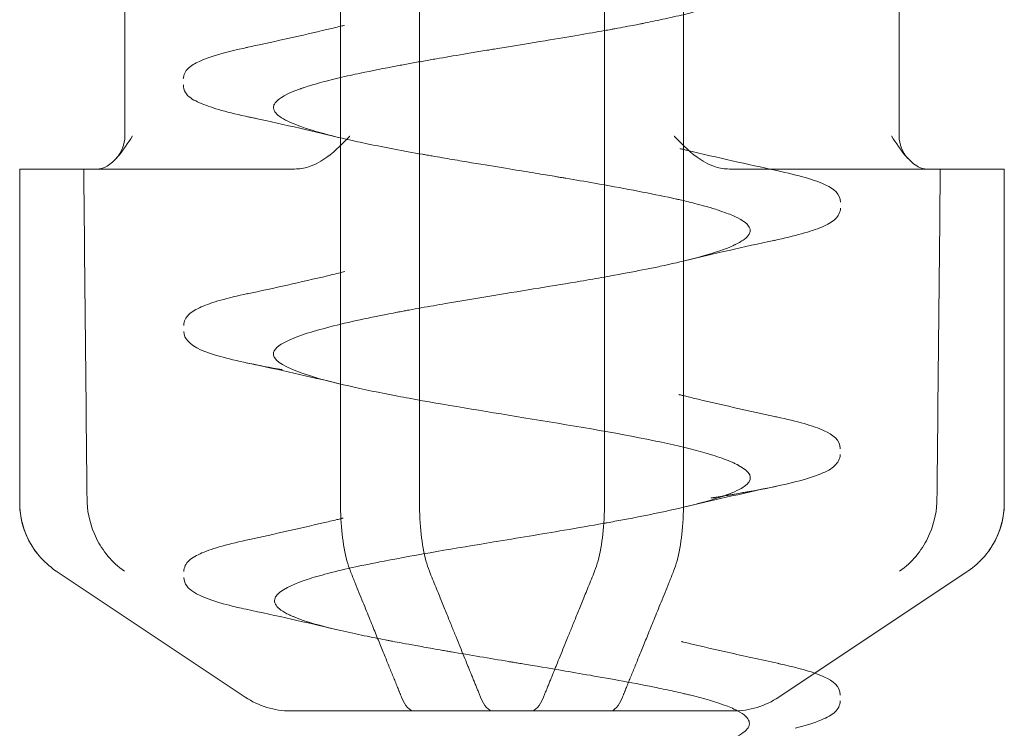
# Model space of a CAD drawing. Units: millimetres. Extents: x -1040 to 0, y -41 to 790.
# Drawn here: x -917 to -911, y -36 to -31 of the extents above; entities that cross this region are included whole.
import ezdxf

# ---------------------------------------------------------------- set-up
doc = ezdxf.new("R2010")
doc.units = ezdxf.units.MM
doc.header["$MEASUREMENT"] = 0

msp = doc.modelspace()

# ---------------------------------------------------------------- linework, layer by layer
at = {"color": 0, "linetype": 'Continuous', "lineweight": 0, "extrusion": (1.22465e-16, 1, -2.22045e-16)}
for p, q in [((-915.1831, -15.5233), (-915.1831, -34.2557)), ((-914.7016, -34.2557), (-914.7016, -15.5233)), ((-913.5742, -34.2557), (-913.5742, -15.5233)), ((-913.0926, -15.5233), (-913.0926, -34.2557)), ((-916.4972, -32.0233), (-916.4972, -30.763)), ((-911.7786, -32.0233), (-911.7786, -30.763)), ((-917.1379, -32.2233), (-917.1366, -32.2233)), ((-917.1379, -32.2233), (-917.1379, -34.2557)), ((-917.1366, -32.2233), (-916.748, -32.2233)), ((-916.748, -32.2233), (-915.4624, -32.2233)), ((-911.6099, -32.2233), (-912.8134, -32.2233)), ((-911.6099, -32.2233), (-911.1379, -32.2233)), ((-911.1379, -32.2233), (-911.1379, -34.2557)), ((-915.7638, -35.4394), (-916.9089, -34.676)), ((-912.3691, -35.3442), (-911.3669, -34.676)), ((-912.5119, -35.4394), (-912.3691, -35.3442)), ((-913.5405, -35.5233), (-914.0221, -35.5233))]:
    msp.add_line(p, q, dxfattribs=at)
at = {"color": 0, "linetype": 'Continuous', "lineweight": 0, "extrusion": (-2.71926e-32, -2.22045e-16, -1)}
for centre, radius, start, end in [((916.6972, -32.0233), 0.2, 180, 222.98816), ((911.5786, -32.0233), 0.2, 317.01184, 360), ((916.6379, -34.2557), 0.5, 321.29176, 0), ((911.6379, -34.2557), 0.5, 180, 218.70824), ((915.4865, -35.0233), 0.5, 270.00323, 303.69007), ((912.7893, -35.0233), 0.5, 236.30993, 269.99677)]:
    msp.add_arc(centre, radius, start, end, dxfattribs=at)
at = {"color": 0, "linetype": 'Continuous', "lineweight": 0, "extrusion": (-2.73482e-32, -2.22045e-16, -1)}
msp.add_ellipse((-425.2759, -68.9119), major_axis=(-9.4562, 1827.5612), ratio=0.269086, start_param=-1.550434, end_param=-1.549328, dxfattribs=at)
at = {"color": 0, "linetype": 'Continuous', "lineweight": 0, "extrusion": (-2.71556e-32, -2.22045e-16, -1)}
for centre, major_axis, ratio, start_param, end_param in [((-1408.2564, -68.9119), (9.4562, -1827.5612), 0.269086, -1.589481, -1.588374), ((-914.2519, -35.0131), (-0.002, -0.5102), 0.271095, -0.001064, 0.580847), ((-913.5422, -35.0131), (0.0019, -0.5102), 0.271032, -0.580901, 0.001004)]:
    msp.add_ellipse(centre, major_axis=major_axis, ratio=ratio, start_param=start_param, end_param=end_param, dxfattribs=at)
at = {"color": 0, "linetype": 'Continuous', "lineweight": 0}
for centre, major_axis, ratio, start_param, end_param in [((-420.0193, -68.9119), (-9.4562, -1827.5612), 0.269086, -1.589481, -1.588374), ((-1402.9998, -68.9119), (9.4562, 1827.5612), 0.269086, -1.550434, -1.549328), ((-911.8112, -33.0131), (0.3131, -1.7161), 0.438155, 0.18227, 0.18662), ((-914.7335, -35.0131), (-0.0019, -0.5102), 0.271032, -0.580901, 0.001004), ((-914.0239, -35.0131), (0.002, -0.5102), 0.271095, -0.001064, 0.580847)]:
    msp.add_ellipse(centre, major_axis=major_axis, ratio=ratio, start_param=start_param, end_param=end_param, dxfattribs=at)
at = {"color": 0, "linetype": 'Continuous', "lineweight": 0, "extrusion": (-1.84889e-32, -2.22045e-16, -1)}
msp.add_ellipse((-916.4643, -33.0109), major_axis=(-0.3133, -1.7183), ratio=0.437879, start_param=0.182216, end_param=0.186563, dxfattribs=at)
at = {"color": 0, "linetype": 'Continuous', "lineweight": 0}
for points, knots in [([(-913.5742, -29.8802), (-913.7259, -29.9072), (-913.8852, -29.9336), (-914.0424, -29.9594), (-914.2176, -29.9882), (-914.3902, -30.0163), (-914.5505, -30.0438), (-914.5576, -30.045), (-914.5647, -30.0463), (-914.5718, -30.0475), (-914.7238, -30.0737), (-914.8638, -30.0993), (-914.9869, -30.1241), (-915.1157, -30.1501), (-915.226, -30.1754), (-915.3145, -30.2001), (-915.3458, -30.2088), (-915.3743, -30.2175), (-915.4001, -30.226), (-915.4473, -30.2417), (-915.4852, -30.2571), (-915.5144, -30.2722), (-915.6046, -30.3188), (-915.6116, -30.3624), (-915.5559, -30.4036), (-915.5001, -30.4448), (-915.3844, -30.483), (-915.2447, -30.5185), (-915.1555, -30.5411), (-915.0559, -30.5627), (-914.9528, -30.5832), (-914.8944, -30.5948), (-914.8348, -30.606), (-914.7752, -30.6169), (-914.6105, -30.6469), (-914.4471, -30.674), (-914.2992, -30.6984), (-914.1558, -30.7221), (-914.0265, -30.7432), (-913.9153, -30.7617), (-913.9117, -30.7623), (-913.9081, -30.7629), (-913.9045, -30.7635), (-913.7908, -30.7825), (-913.6964, -30.7987), (-913.6203, -30.8121), (-913.5443, -30.8255), (-913.4863, -30.8361), (-913.4443, -30.844), (-913.4232, -30.8479), (-913.4061, -30.8511), (-913.3928, -30.8537), (-913.3861, -30.855), (-913.3804, -30.8561), (-913.3739, -30.8573), (-913.3723, -30.8576), (-913.3689, -30.8583), (-913.3614, -30.8597), (-913.3538, -30.8612), (-913.342, -30.8635), (-913.3303, -30.8658), (-913.3068, -30.8704), (-913.2837, -30.8751), (-913.261, -30.8797), (-913.165, -30.8995), (-913.0756, -30.9197), (-912.9979, -30.9403), (-912.9284, -30.9587), (-912.8682, -30.9775), (-912.8195, -30.9966), (-912.7164, -31.0369), (-912.6719, -31.0751), (-912.6862, -31.1141), (-912.6869, -31.1158), (-912.6876, -31.1175), (-912.6884, -31.1192), (-912.6974, -31.137), (-912.719, -31.1548), (-912.7517, -31.1725), (-912.754, -31.1737), (-912.7563, -31.1749), (-912.7586, -31.1761), (-912.761, -31.1773), (-912.7616, -31.1776), (-912.7622, -31.1779), (-912.7633, -31.1785), (-912.7648, -31.1792), (-912.7666, -31.1801), (-912.7704, -31.182), (-912.7758, -31.1845), (-912.7831, -31.1878), (-912.7977, -31.1944), (-912.8201, -31.2038), (-912.8555, -31.2162), (-912.8732, -31.2223), (-912.8941, -31.2292), (-912.9192, -31.2368), (-912.9318, -31.2406), (-912.9454, -31.2446), (-912.9601, -31.2488), (-912.9675, -31.2508), (-912.9752, -31.253), (-912.9831, -31.2551), (-912.9871, -31.2562), (-912.991, -31.2573), (-912.9939, -31.258), (-912.9967, -31.2588), (-912.9995, -31.2595), (-913.0023, -31.2603), (-913.0474, -31.2723), (-913.0932, -31.2834), (-913.1378, -31.2936), (-913.1824, -31.3038), (-913.2257, -31.3131), (-913.2665, -31.3216), (-913.2868, -31.3258), (-913.3065, -31.3298), (-913.3254, -31.3336), (-913.3302, -31.3346), (-913.3348, -31.3355), (-913.3395, -31.3364), (-913.3429, -31.3371), (-913.344, -31.3373), (-913.3448, -31.3375), (-913.3473, -31.338), (-913.3508, -31.3387), (-913.3547, -31.3394), (-913.3725, -31.343), (-913.4029, -31.3489), (-913.4474, -31.3573), (-913.4662, -31.3608), (-913.4876, -31.3648), (-913.5117, -31.3692)], [0.75996583, 0.75996583, 0.75996583, 0.75996583, 0.76171875, 0.76171875, 0.76171875, 0.76367187, 0.76367187, 0.76367187, 0.76375907, 0.76375907, 0.76375907, 0.765625, 0.765625, 0.765625, 0.76757812, 0.76757812, 0.76757812, 0.76826751, 0.76826751, 0.76826751, 0.76953125, 0.76953125, 0.76953125, 0.7734375, 0.7734375, 0.7734375, 0.77734375, 0.77734375, 0.77734375, 0.77983789, 0.77983789, 0.77983789, 0.78125, 0.78125, 0.78125, 0.78515625, 0.78515625, 0.78515625, 0.78893962, 0.78893962, 0.78893962, 0.7890625, 0.7890625, 0.7890625, 0.79296875, 0.79296875, 0.79296875, 0.796875, 0.796875, 0.796875, 0.79882812, 0.79882812, 0.79882812, 0.79980469, 0.79980469, 0.79980469, 0.80004883, 0.80004883, 0.80004883, 0.80029297, 0.80029297, 0.80029297, 0.80078125, 0.80078125, 0.80078125, 0.80284384, 0.80284384, 0.80284384, 0.8046875, 0.8046875, 0.8046875, 0.80859375, 0.80859375, 0.80859375, 0.80876355, 0.80876355, 0.80876355, 0.81054687, 0.81054687, 0.81054687, 0.81066895, 0.81066895, 0.81066895, 0.81079102, 0.81079102, 0.81079102, 0.81103516, 0.81103516, 0.81103516, 0.81152344, 0.81152344, 0.81152344, 0.8125, 0.8125, 0.8125, 0.81298828, 0.81298828, 0.81298828, 0.81323242, 0.81323242, 0.81323242, 0.81335449, 0.81335449, 0.81335449, 0.81341553, 0.81341553, 0.81341553, 0.81347656, 0.81347656, 0.81347656, 0.81445312, 0.81445312, 0.81445312, 0.81542969, 0.81542969, 0.81542969, 0.81591797, 0.81591797, 0.81591797, 0.81604004, 0.81604004, 0.81604004, 0.81613159, 0.81613159, 0.81613159, 0.81640625, 0.81640625, 0.81640625, 0.81766191, 0.81766191, 0.81766191, 0.8181937, 0.8181937, 0.8181937, 0.8181937]), ([(-915.6983, -31.4715), (-915.5433, -31.438), (-915.3892, -31.4035), (-915.223, -31.3638), (-915.2077, -31.3601), (-915.1866, -31.355), (-915.1809, -31.3536), (-915.171, -31.3512), (-915.1669, -31.3502), (-915.1617, -31.3489), (-915.1607, -31.3487), (-915.1597, -31.3484), (-915.1596, -31.3484), (-915.1596, -31.3484)], [0.0506183, 0.0506183, 0.0506183, 0.0506183, 0.5325254, 0.5325254, 0.5815864, 0.5815864, 0.5999839, 0.5999839, 0.6132811, 0.6132811, 0.6166055, 0.6166055, 0.6166574, 0.6166574, 0.6166574, 0.6166574]), ([(-913.5117, -31.3692), (-913.5192, -31.3706), (-913.5269, -31.372), (-913.535, -31.3735), (-913.5474, -31.3757), (-913.5605, -31.3781), (-913.5742, -31.3805)], [0.8181937023, 0.8181937023, 0.8181937023, 0.8181937023, 0.818359375, 0.818359375, 0.818359375, 0.8186156737, 0.8186156737, 0.8186156737, 0.8186156737]), ([(-913.5742, -31.3805), (-913.6653, -31.3968), (-913.7853, -31.4174), (-913.936, -31.4423), (-914.0228, -31.4566), (-914.1196, -31.4724), (-914.2248, -31.4896), (-914.2379, -31.4918), (-914.2512, -31.494), (-914.2646, -31.4962), (-914.278, -31.4984), (-914.2833, -31.4992), (-914.2915, -31.5006), (-914.3079, -31.5033), (-914.3241, -31.506), (-914.34, -31.5086), (-914.3718, -31.5138), (-914.4026, -31.519), (-914.4324, -31.5239), (-914.492, -31.5339), (-914.5473, -31.5433), (-914.5984, -31.5522), (-914.6112, -31.5544), (-914.6237, -31.5566), (-914.636, -31.5587), (-914.6482, -31.5609), (-914.6626, -31.5634), (-914.6769, -31.566), (-914.7057, -31.5711), (-914.7339, -31.5761), (-914.7614, -31.5812), (-914.7877, -31.5859), (-914.8134, -31.5907), (-914.8384, -31.5954), (-914.9186, -31.6105), (-914.9926, -31.6252), (-915.0601, -31.6394), (-915.0822, -31.6441), (-915.1036, -31.6487), (-915.1244, -31.6533), (-915.1451, -31.6579), (-915.1695, -31.6634), (-915.1917, -31.6686), (-915.2361, -31.6791), (-915.2756, -31.6891), (-915.3106, -31.6987), (-915.3457, -31.7084), (-915.3762, -31.7176), (-915.4029, -31.7264), (-915.4095, -31.7287), (-915.4159, -31.7308), (-915.4221, -31.733), (-915.4244, -31.7338), (-915.4267, -31.7346), (-915.4289, -31.7354), (-915.4327, -31.7368), (-915.4426, -31.7404), (-915.45, -31.7432), (-915.4734, -31.7521), (-915.492, -31.7603), (-915.507, -31.7676), (-915.537, -31.7823), (-915.5529, -31.7937), (-915.5627, -31.8018), (-915.5724, -31.8098), (-915.5761, -31.8146), (-915.5773, -31.8161), (-915.5776, -31.8165), (-915.5791, -31.8181), (-915.581, -31.8208), (-915.583, -31.8234), (-915.5846, -31.826), (-915.586, -31.8286), (-915.5869, -31.8302), (-915.5877, -31.8319), (-915.5883, -31.8335), (-915.5897, -31.8371), (-915.5906, -31.8406), (-915.5911, -31.8441), (-915.5923, -31.8544), (-915.5894, -31.8645), (-915.5828, -31.8744), (-915.5697, -31.8944), (-915.5419, -31.9137), (-915.5031, -31.9325), (-915.4642, -31.9512), (-915.415, -31.9692), (-915.3561, -31.9872), (-915.2971, -32.0052), (-915.2262, -32.0238), (-915.1425, -32.0431), (-915.1019, -32.0524), (-915.0582, -32.0619), (-915.0116, -32.0716), (-914.962, -32.0818), (-914.9091, -32.0923), (-914.8533, -32.1028), (-914.7991, -32.113), (-914.7421, -32.1234), (-914.6827, -32.1339), (-914.6753, -32.1352), (-914.668, -32.1365), (-914.6572, -32.1384), (-914.6465, -32.1403), (-914.6358, -32.1421), (-914.6251, -32.144), (-914.6038, -32.1477), (-914.5828, -32.1513), (-914.562, -32.1549), (-914.5205, -32.162), (-914.4801, -32.1688), (-914.4411, -32.1753), (-914.2853, -32.2014), (-914.1532, -32.2228), (-914.0511, -32.2395), (-914.0001, -32.2479), (-913.9563, -32.2551), (-913.9197, -32.2612), (-913.9015, -32.2642), (-913.885, -32.267), (-913.8703, -32.2694), (-913.863, -32.2707), (-913.8561, -32.2718), (-913.8497, -32.2729), (-913.8464, -32.2735), (-913.8389, -32.2747), (-913.8316, -32.2759), (-913.8244, -32.2772), (-913.8172, -32.2784), (-913.81, -32.2796), (-913.7508, -32.2896), (-913.6925, -32.2996), (-913.6355, -32.3096), (-913.4711, -32.3384), (-913.318, -32.3671), (-913.1847, -32.3957), (-913.1734, -32.3981), (-913.1624, -32.4005), (-913.1514, -32.4029), (-913.1459, -32.4041), (-913.1405, -32.4053), (-913.1351, -32.4065), (-913.1324, -32.4071), (-913.1297, -32.4077), (-913.127, -32.4083), (-913.1244, -32.4089), (-913.1209, -32.4096), (-913.1198, -32.4099), (-913.1103, -32.412), (-913.0985, -32.4147), (-913.0846, -32.418), (-913.0567, -32.4246), (-913.0202, -32.4336), (-912.9788, -32.4449), (-912.9581, -32.4505), (-912.9362, -32.4568), (-912.9139, -32.4636), (-912.9027, -32.467), (-912.8914, -32.4706), (-912.8802, -32.4743), (-912.8746, -32.4761), (-912.8686, -32.4781), (-912.8647, -32.4795), (-912.8607, -32.4809), (-912.8569, -32.4822), (-912.8531, -32.4835), (-912.8228, -32.4943), (-912.7975, -32.5045), (-912.7766, -32.5143), (-912.7557, -32.5242), (-912.7392, -32.5335), (-912.7264, -32.5424), (-912.7232, -32.5447), (-912.7201, -32.547), (-912.7179, -32.5487), (-912.7157, -32.5504), (-912.7135, -32.5522), (-912.7115, -32.554), (-912.7074, -32.5576), (-912.7036, -32.5614), (-912.7003, -32.5653), (-912.6872, -32.5809), (-912.6816, -32.5991), (-912.6929, -32.6196), (-912.6986, -32.6299), (-912.7085, -32.6407), (-912.7239, -32.6522), (-912.7316, -32.658), (-912.7407, -32.6638), (-912.7514, -32.6699), (-912.7567, -32.6729), (-912.7624, -32.676), (-912.7685, -32.6791), (-912.7716, -32.6806), (-912.7747, -32.6822), (-912.778, -32.6837), (-912.7788, -32.6842), (-912.7793, -32.6844), (-912.7795, -32.6845), (-912.7799, -32.6847), (-912.7799, -32.6847), (-912.7801, -32.6848), (-912.7859, -32.6875), (-912.7968, -32.6927), (-912.8155, -32.7003), (-912.8523, -32.7154), (-912.9177, -32.7399), (-913.0541, -32.7743), (-913.1038, -32.7868), (-913.1633, -32.8007), (-913.2349, -32.8159), (-913.2616, -32.8216), (-913.2899, -32.8274), (-913.3199, -32.8334), (-913.3778, -32.8449), (-913.4421, -32.8571), (-913.5126, -32.8699)], [0.81861567, 0.81861567, 0.81861567, 0.81861567, 0.8203125, 0.8203125, 0.8203125, 0.82128906, 0.82128906, 0.82128906, 0.82141113, 0.82141113, 0.82141113, 0.8215332, 0.8215332, 0.8215332, 0.82177734, 0.82177734, 0.82177734, 0.82226562, 0.82226562, 0.82226562, 0.82324219, 0.82324219, 0.82324219, 0.82348633, 0.82348633, 0.82348633, 0.82373047, 0.82373047, 0.82373047, 0.82421875, 0.82421875, 0.82421875, 0.82468417, 0.82468417, 0.82468417, 0.82617187, 0.82617187, 0.82617187, 0.82666016, 0.82666016, 0.82666016, 0.82714844, 0.82714844, 0.82714844, 0.828125, 0.828125, 0.828125, 0.82910156, 0.82910156, 0.82910156, 0.8293457, 0.8293457, 0.8293457, 0.82943726, 0.82943726, 0.82943726, 0.82958984, 0.82958984, 0.82958984, 0.83007812, 0.83007812, 0.83007812, 0.83105469, 0.83105469, 0.83105469, 0.83203125, 0.83203125, 0.83203125, 0.83227539, 0.83227539, 0.83227539, 0.83251953, 0.83251953, 0.83251953, 0.8326748, 0.8326748, 0.8326748, 0.83300781, 0.83300781, 0.83300781, 0.83398437, 0.83398437, 0.83398437, 0.8359375, 0.8359375, 0.8359375, 0.83789062, 0.83789062, 0.83789062, 0.83984375, 0.83984375, 0.83984375, 0.84079083, 0.84079083, 0.84079083, 0.84179687, 0.84179687, 0.84179687, 0.84277344, 0.84277344, 0.84277344, 0.84289551, 0.84289551, 0.84289551, 0.84301758, 0.84301758, 0.84301758, 0.84326172, 0.84326172, 0.84326172, 0.84375, 0.84375, 0.84375, 0.84570312, 0.84570312, 0.84570312, 0.84667969, 0.84667969, 0.84667969, 0.84716797, 0.84716797, 0.84716797, 0.84741211, 0.84741211, 0.84741211, 0.84753418, 0.84753418, 0.84753418, 0.84765625, 0.84765625, 0.84765625, 0.84866109, 0.84866109, 0.84866109, 0.8515625, 0.8515625, 0.8515625, 0.85180664, 0.85180664, 0.85180664, 0.85192871, 0.85192871, 0.85192871, 0.85198975, 0.85198975, 0.85198975, 0.85205078, 0.85205078, 0.85205078, 0.85253906, 0.85253906, 0.85253906, 0.85351562, 0.85351562, 0.85351562, 0.85400391, 0.85400391, 0.85400391, 0.85424805, 0.85424805, 0.85424805, 0.85437012, 0.85437012, 0.85437012, 0.85449219, 0.85449219, 0.85449219, 0.85546875, 0.85546875, 0.85546875, 0.85644531, 0.85644531, 0.85644531, 0.85668945, 0.85668945, 0.85668945, 0.85693359, 0.85693359, 0.85693359, 0.85742187, 0.85742187, 0.85742187, 0.859375, 0.859375, 0.859375, 0.86035156, 0.86035156, 0.86035156, 0.86083984, 0.86083984, 0.86083984, 0.86108398, 0.86108398, 0.86108398, 0.86120605, 0.86120605, 0.86120605, 0.86123848, 0.86123848, 0.86123848, 0.86130232, 0.86130232, 0.86130232, 0.86328125, 0.86328125, 0.86328125, 0.8671875, 0.8671875, 0.8671875, 0.86861124, 0.86861124, 0.86861124, 0.86914062, 0.86914062, 0.86914062, 0.8701607, 0.8701607, 0.8701607, 0.8701607]), ([(-916.1407, -31.6746), (-916.1407, -31.6495), (-916.1273, -31.6268), (-916.0931, -31.5934), (-916.0702, -31.5804), (-915.979, -31.5388), (-915.8865, -31.5129), (-915.7676, -31.4867)], [0, 0, 0, 0, 0.237076, 0.237076, 0.518924, 0.518924, 1.161367, 1.161367, 1.161367, 1.161367]), ([(-915.6897, -31.9175), (-915.8236, -31.8904), (-915.9296, -31.8633), (-916.0389, -31.8215), (-916.0713, -31.8084), (-916.0959, -31.7909)], [0, 0, 0, 0, 0.6655933, 0.6655933, 0.9739513, 0.9739513, 0.9739513, 0.9739513]), ([(-916.5509, -32.1597), (-916.5484, -32.1571), (-916.5461, -32.1545), (-916.5081, -32.1115), (-916.4757, -32.0602), (-916.4521, -32.0243), (-916.4517, -32.0238), (-916.4514, -32.0233)], [0.07929545, 0.07929545, 0.07929545, 0.07929545, 0.08028433, 0.08028433, 0.09556738, 0.09556738, 0.0957744, 0.0957744, 0.0957744, 0.0957744]), ([(-915.1264, -32.0233), (-915.1269, -32.0238), (-915.1274, -32.0243), (-915.1624, -32.0602), (-915.2111, -32.1115), (-915.2965, -32.1737), (-915.334, -32.1964), (-915.3771, -32.2102)], [-0.00020702, -0.00020702, -0.00020702, -0.00020702, 0, 0, 0.01528306, 0.01528306, 0.02357605, 0.02357605, 0.02357605, 0.02357605]), ([(-913.1493, -32.0233), (-913.1488, -32.0238), (-913.1484, -32.0243), (-913.1133, -32.0602), (-913.0647, -32.1115), (-912.9793, -32.1737), (-912.9417, -32.1964), (-912.8986, -32.2102)], [-0.00020702, -0.00020702, -0.00020702, -0.00020702, 0, 0, 0.01528305, 0.01528305, 0.02357604, 0.02357604, 0.02357604, 0.02357604]), ([(-911.662, -32.2102), (-911.6887, -32.1964), (-911.7126, -32.1737), (-911.7677, -32.1115), (-911.8001, -32.0602), (-911.8237, -32.0243), (-911.824, -32.0238), (-911.8243, -32.0233)], [0.07199134, 0.07199134, 0.07199134, 0.07199134, 0.08028433, 0.08028433, 0.09556738, 0.09556738, 0.0957744, 0.0957744, 0.0957744, 0.0957744]), ([(-913.1128, -32.0994), (-913.1128, -32.0994), (-913.1128, -32.0994), (-913.1127, -32.0995), (-913.1127, -32.0995), (-913.1126, -32.0995), (-913.1125, -32.0995), (-913.1123, -32.0996), (-913.1122, -32.0996), (-913.1118, -32.0997), (-913.1115, -32.0998), (-913.1107, -32.1), (-913.1101, -32.1001), (-913.1074, -32.1008), (-913.1051, -32.1013), (-913.0985, -32.1029), (-913.0941, -32.104), (-913.0818, -32.107), (-913.074, -32.1088), (-912.8882, -32.1535), (-912.7057, -32.194), (-912.5223, -32.2332)], [0, 0, 0, 0, 0.000028, 0.000028, 0.0001389, 0.0001389, 0.0003608, 0.0003608, 0.0008046, 0.0008046, 0.0016922, 0.0016922, 0.0034674, 0.0034674, 0.0105681, 0.0105681, 0.0247695, 0.0247695, 0.0497663, 0.0497663, 0.6185454, 0.6185454, 0.6185454, 0.6185454]), ([(-912.5231, -32.2334), (-912.3914, -32.2616), (-912.2903, -32.2893), (-912.1777, -32.3439), (-912.1361, -32.3739), (-912.1361, -32.4245)], [0, 0, 0, 0, 0.692099, 0.692099, 1.184837, 1.184837, 1.184837, 1.184837]), ([(-912.1361, -32.4608), (-912.1361, -32.4873), (-912.1503, -32.5105), (-912.1883, -32.5472), (-912.2156, -32.5621), (-912.317, -32.6051), (-912.4142, -32.6315), (-912.5387, -32.6579)], [0, 0, 0, 0, 0.258896, 0.258896, 0.592592, 0.592592, 1.238454, 1.238454, 1.238454, 1.238454]), ([(-915.7521, -32.9838), (-915.5874, -32.9484), (-915.4235, -32.912), (-915.233, -32.8667), (-915.2031, -32.8595), (-915.1677, -32.8509), (-915.1621, -32.8495), (-915.1565, -32.8482), (-915.1565, -32.8481), (-915.1565, -32.8481), (-915.1565, -32.8481), (-915.1565, -32.8481)], [0, 0, 0, 0, 0.5104514, 0.5104514, 0.6060585, 0.6060585, 0.6239832, 0.6239832, 0.6240081, 0.6240081, 0.6240206, 0.6240206, 0.6240206, 0.6240206]), ([(-913.5742, -32.881), (-913.6211, -32.8893), (-913.6703, -32.8978), (-913.722, -32.9066), (-913.8788, -32.9333), (-914.0581, -32.9623), (-914.2495, -32.9937), (-914.3452, -33.0093), (-914.4438, -33.0257), (-914.5427, -33.0427), (-914.5922, -33.0512), (-914.6417, -33.0598), (-914.6909, -33.0687), (-914.7155, -33.0731), (-914.74, -33.0775), (-914.7644, -33.0821), (-914.7676, -33.0826), (-914.7708, -33.0832), (-914.774, -33.0838), (-914.783, -33.0855), (-914.7919, -33.0872), (-914.8008, -33.0888), (-914.8069, -33.09), (-914.8129, -33.0911), (-914.819, -33.0923), (-914.822, -33.0928), (-914.825, -33.0934), (-914.828, -33.094), (-914.831, -33.0945), (-914.8359, -33.0955), (-914.837, -33.0957), (-914.9751, -33.122), (-915.1086, -33.1498), (-915.2253, -33.179), (-915.3421, -33.2082), (-915.4422, -33.2389), (-915.5086, -33.2712), (-915.5614, -33.2969), (-915.5926, -33.3238), (-915.5914, -33.3518), (-915.5911, -33.359), (-915.5886, -33.3664), (-915.5839, -33.3738), (-915.5611, -33.4097), (-915.4861, -33.4468), (-915.3599, -33.4855), (-915.2337, -33.5241), (-915.0564, -33.5642), (-914.8334, -33.6066), (-914.8107, -33.6109), (-914.7875, -33.6152), (-914.7638, -33.6196), (-914.5559, -33.6579), (-914.3134, -33.6973), (-914.066, -33.7377), (-913.7904, -33.7827), (-913.5075, -33.8291), (-913.2721, -33.8779), (-913.2568, -33.881), (-913.2417, -33.8842), (-913.2268, -33.8874), (-913.1273, -33.9087), (-913.038, -33.9303), (-912.962, -33.952), (-912.9184, -33.9645), (-912.879, -33.9771), (-912.8447, -33.9897), (-912.8275, -33.996), (-912.8116, -34.0024), (-912.7969, -34.0088), (-912.7896, -34.0119), (-912.7826, -34.0151), (-912.776, -34.0183), (-912.7727, -34.0199), (-912.7694, -34.0215), (-912.7663, -34.0231), (-912.7647, -34.0239), (-912.7631, -34.0247), (-912.7616, -34.0255), (-912.7601, -34.0263), (-912.7582, -34.0273), (-912.7571, -34.0279), (-912.6852, -34.0666), (-912.6652, -34.1052), (-912.7078, -34.1443), (-912.7117, -34.1479), (-912.7162, -34.1516), (-912.7212, -34.1552), (-912.77, -34.1907), (-912.8697, -34.226), (-913.0043, -34.2611), (-913.142, -34.297), (-913.3164, -34.3327), (-913.512, -34.3687)], [0.87044998, 0.87044998, 0.87044998, 0.87044998, 0.87109375, 0.87109375, 0.87109375, 0.87304687, 0.87304687, 0.87304687, 0.87402344, 0.87402344, 0.87402344, 0.87451172, 0.87451172, 0.87451172, 0.87475586, 0.87475586, 0.87475586, 0.87478797, 0.87478797, 0.87478797, 0.87487793, 0.87487793, 0.87487793, 0.87493896, 0.87493896, 0.87493896, 0.87496948, 0.87496948, 0.87496948, 0.875, 0.875, 0.875, 0.87890625, 0.87890625, 0.87890625, 0.8828125, 0.8828125, 0.8828125, 0.8859119, 0.8859119, 0.8859119, 0.88671875, 0.88671875, 0.88671875, 0.890625, 0.890625, 0.890625, 0.89453125, 0.89453125, 0.89453125, 0.89493013, 0.89493013, 0.89493013, 0.8984375, 0.8984375, 0.8984375, 0.90234375, 0.90234375, 0.90234375, 0.90259761, 0.90259761, 0.90259761, 0.90429687, 0.90429687, 0.90429687, 0.90527344, 0.90527344, 0.90527344, 0.90576172, 0.90576172, 0.90576172, 0.90600586, 0.90600586, 0.90600586, 0.90612793, 0.90612793, 0.90612793, 0.90618896, 0.90618896, 0.90618896, 0.90625, 0.90625, 0.90625, 0.91015625, 0.91015625, 0.91015625, 0.9105189, 0.9105189, 0.9105189, 0.9140625, 0.9140625, 0.9140625, 0.91768672, 0.91768672, 0.91768672, 0.91768672]), ([(-916.1382, -33.1758), (-916.1382, -33.1497), (-916.1244, -33.1269), (-916.0884, -33.0915), (-916.063, -33.0773), (-915.9669, -33.0348), (-915.8728, -33.0086), (-915.7503, -32.9823)], [0, 0, 0, 0, 0.250634, 0.250634, 0.563509, 0.563509, 1.206699, 1.206699, 1.206699, 1.206699]), ([(-915.5385, -33.4459), (-915.6918, -33.4192), (-915.8206, -33.392), (-916.0105, -33.3373), (-916.0744, -33.3147), (-916.1272, -33.2558), (-916.1382, -33.2348), (-916.1382, -33.2119)], [0, 0, 0, 0, 0.659095, 0.659095, 1.316775, 1.316775, 1.537259, 1.537259, 1.537259, 1.537259]), ([(-913.1208, -33.5969), (-913.1208, -33.5969), (-913.1208, -33.5969), (-913.1207, -33.5969), (-913.1205, -33.597), (-913.1202, -33.597), (-913.12, -33.5971), (-913.1189, -33.5974), (-913.118, -33.5976), (-913.1095, -33.5997), (-913.1019, -33.6015), (-913.0842, -33.6058), (-913.0741, -33.6083), (-913.0369, -33.6173), (-913.0097, -33.6238), (-912.8366, -33.6646), (-912.6879, -33.6979), (-912.5383, -33.7302)], [0, 0, 0, 0, 0.0000455, 0.0000455, 0.0004088, 0.0004088, 0.0011352, 0.0011352, 0.0040409, 0.0040409, 0.0285578, 0.0285578, 0.0612471, 0.0612471, 0.1484241, 0.1484241, 0.6138357, 0.6138357, 0.6138357, 0.6138357]), ([(-912.5259, -33.7324), (-912.3984, -33.7597), (-912.3006, -33.7868), (-912.1837, -33.8414), (-912.1381, -33.8714), (-912.1381, -33.926)], [0, 0, 0, 0, 0.670074, 0.670074, 1.206304, 1.206304, 1.206304, 1.206304]), ([(-912.1381, -33.9621), (-912.1381, -33.989), (-912.1526, -34.0126), (-912.192, -34.0499), (-912.2205, -34.0649), (-912.2966, -34.0962), (-912.3466, -34.1117), (-912.5212, -34.157), (-912.6754, -34.1867), (-912.8679, -34.2178), (-912.8789, -34.2196), (-912.8955, -34.2222), (-912.9011, -34.2231), (-912.9095, -34.2244), (-912.9124, -34.2249), (-912.9166, -34.2255), (-912.918, -34.2257), (-912.9201, -34.2261), (-912.9208, -34.2262), (-912.9219, -34.2264), (-912.9222, -34.2264), (-912.9228, -34.2265), (-912.9229, -34.2265), (-912.9232, -34.2266), (-912.9232, -34.2266), (-912.9233, -34.2266), (-912.9233, -34.2266), (-912.9235, -34.2266), (-912.9239, -34.2267), (-912.9242, -34.2267)], [0, 0, 0, 0, 0.264284, 0.264284, 0.602653, 0.602653, 0.978386, 0.978386, 1.700971, 1.700971, 1.744353, 1.744353, 1.766063, 1.766063, 1.776925, 1.776925, 1.782358, 1.782358, 1.785076, 1.785076, 1.786436, 1.786436, 1.787116, 1.787116, 1.787286, 1.787286, 1.787318, 1.787318, 1.788367, 1.788367, 1.788367, 1.788367]), ([(-916.9188, -34.6692), (-916.9967, -34.6164), (-917.0531, -34.5458), (-917.1236, -34.3994), (-917.1376, -34.3238), (-917.1375, -34.2557)], [0.0078252, 0.0078252, 0.0078252, 0.0078252, 0.5, 0.5, 1, 1, 1, 1]), ([(-917.1375, -34.2557), (-917.1375, -34.254), (-917.1375, -34.2522), (-917.1375, -34.2487), (-917.1375, -34.2469), (-917.1375, -34.2452)], [0.00000138, 0.00000138, 0.00000138, 0.00000138, 0.000530876, 0.000530876, 0.00106038, 0.00106038, 0.00106038, 0.00106038]), ([(-916.7276, -34.2452), (-916.7276, -34.2469), (-916.7276, -34.2487), (-916.7275, -34.2522), (-916.7274, -34.254), (-916.7273, -34.2557)], [0, 0, 0, 0, 0.000529504, 0.000529504, 0.001059136, 0.001059136, 0.001059136, 0.001059136]), ([(-916.7273, -34.2557), (-916.7238, -34.3238), (-916.7067, -34.3994), (-916.6332, -34.5469), (-916.5764, -34.6186), (-916.5001, -34.6717)], [0.0000039, 0.0000039, 0.0000039, 0.0000039, 0.5, 0.5, 0.9998905, 0.9998905, 0.9998905, 0.9998905]), ([(-915.1831, -34.2557), (-915.1831, -34.3174), (-915.1792, -34.3899), (-915.1665, -34.5038), (-915.1554, -34.5654), (-915.1377, -34.631), (-915.1305, -34.6524), (-915.123, -34.6718)], [0, 0, 0, 0, 0.01848887, 0.01848887, 0.03701079, 0.03701079, 0.04637473, 0.04637473, 0.04637473, 0.04637473]), ([(-914.6414, -34.6718), (-914.649, -34.6524), (-914.6561, -34.631), (-914.6738, -34.5654), (-914.6849, -34.5038), (-914.6977, -34.3899), (-914.7016, -34.3174), (-914.7016, -34.2557)], [0.25058801, 0.25058801, 0.25058801, 0.25058801, 0.25995197, 0.25995197, 0.27847388, 0.27847388, 0.29696261, 0.29696261, 0.29696261, 0.29696261]), ([(-913.6343, -34.6718), (-913.6268, -34.6524), (-913.6196, -34.631), (-913.6019, -34.5654), (-913.5908, -34.5038), (-913.5781, -34.3899), (-913.5742, -34.3174), (-913.5742, -34.2557)], [0.25058801, 0.25058801, 0.25058801, 0.25058801, 0.25995196, 0.25995196, 0.27847388, 0.27847388, 0.29696261, 0.29696261, 0.29696261, 0.29696261]), ([(-913.0926, -34.2557), (-913.0926, -34.3174), (-913.0965, -34.3899), (-913.1093, -34.5038), (-913.1204, -34.5654), (-913.1381, -34.631), (-913.1452, -34.6524), (-913.1528, -34.6718)], [0, 0, 0, 0, 0.01848887, 0.01848887, 0.03701079, 0.03701079, 0.04637473, 0.04637473, 0.04637473, 0.04637473]), ([(-911.5485, -34.2557), (-911.552, -34.3238), (-911.5691, -34.3994), (-911.6426, -34.5469), (-911.6994, -34.6186), (-911.7757, -34.6717)], [0.0000039, 0.0000039, 0.0000039, 0.0000039, 0.5, 0.5, 1, 1, 1, 1]), ([(-911.5481, -34.2452), (-911.5481, -34.2469), (-911.5482, -34.2487), (-911.5483, -34.2522), (-911.5484, -34.254), (-911.5485, -34.2557)], [0, 0, 0, 0, 0.000529504, 0.000529504, 0.001059136, 0.001059136, 0.001059136, 0.001059136]), ([(-911.3606, -34.6717), (-911.2808, -34.6186), (-911.2232, -34.5469), (-911.1521, -34.3994), (-911.1381, -34.3238), (-911.1382, -34.2557)], [0, 0, 0, 0, 0.5, 0.5, 1, 1, 1, 1]), ([(-911.1382, -34.2557), (-911.1382, -34.254), (-911.1382, -34.2522), (-911.1383, -34.2487), (-911.1383, -34.2469), (-911.1383, -34.2452)], [0.00000138, 0.00000138, 0.00000138, 0.00000138, 0.000530876, 0.000530876, 0.00106038, 0.00106038, 0.00106038, 0.00106038]), ([(-915.7369, -34.4787), (-915.5857, -34.4461), (-915.4358, -34.4128), (-915.2607, -34.3716), (-915.2332, -34.3651), (-915.1955, -34.356), (-915.1852, -34.3536), (-915.173, -34.3506), (-915.1711, -34.3501), (-915.1683, -34.3495), (-915.1674, -34.3492), (-915.1662, -34.349), (-915.166, -34.3489), (-915.1658, -34.3488), (-915.1657, -34.3488), (-915.1657, -34.3488), (-915.1657, -34.3488), (-915.1657, -34.3488), (-915.1657, -34.3488), (-915.1657, -34.3488)], [0, 0, 0, 0, 0.4731352, 0.4731352, 0.5617707, 0.5617707, 0.5950078, 0.5950078, 0.6012397, 0.6012397, 0.604194, 0.604194, 0.6049326, 0.6049326, 0.605025, 0.605025, 0.605048, 0.605048, 0.6050596, 0.6050596, 0.6050596, 0.6050596]), ([(-913.512, -34.3687), (-913.5273, -34.3715), (-913.5426, -34.3743), (-913.5581, -34.3772), (-913.5649, -34.3784), (-913.5717, -34.3796), (-913.5785, -34.3808)], [0.9176867189, 0.9176867189, 0.9176867189, 0.9176867189, 0.91796875, 0.91796875, 0.91796875, 0.9180921992, 0.9180921992, 0.9180921992, 0.9180921992]), ([(-913.5785, -34.3808), (-913.6562, -34.3948), (-913.7369, -34.4089), (-913.8195, -34.423), (-913.9593, -34.4468), (-914.1045, -34.4707), (-914.2481, -34.4944), (-914.484, -34.5333), (-914.7159, -34.5719), (-914.9166, -34.6106), (-915.0548, -34.6372), (-915.1784, -34.6641), (-915.2783, -34.691), (-915.3235, -34.7031), (-915.3638, -34.7153), (-915.3992, -34.7274), (-915.513, -34.7663), (-915.5757, -34.805), (-915.584, -34.8437), (-915.5881, -34.863), (-915.5787, -34.8824), (-915.5552, -34.9018), (-915.5435, -34.9115), (-915.5282, -34.9212), (-915.5094, -34.931), (-915.4999, -34.9358), (-915.4896, -34.9407), (-915.4784, -34.9456), (-915.4727, -34.948), (-915.4669, -34.9505), (-915.4608, -34.9529), (-915.4578, -34.9541), (-915.4547, -34.9554), (-915.4515, -34.9566), (-915.4484, -34.9578), (-915.4442, -34.9594), (-915.4419, -34.9603), (-915.4047, -34.9742), (-915.348, -34.9929), (-915.2555, -35.0163), (-915.2324, -35.0221), (-915.2065, -35.0283), (-915.1818, -35.0341), (-915.1571, -35.0398), (-915.1325, -35.0453), (-915.1084, -35.0505), (-915.0602, -35.0609), (-915.0139, -35.0704), (-914.9712, -35.0788), (-914.9498, -35.083), (-914.9294, -35.087), (-914.91, -35.0907), (-914.9003, -35.0926), (-914.8952, -35.0935), (-914.8885, -35.0948), (-914.8817, -35.0961), (-914.8742, -35.0975), (-914.8658, -35.0991), (-914.8322, -35.1055), (-914.7855, -35.1142), (-914.7239, -35.1253), (-914.6931, -35.1308), (-914.6586, -35.137), (-914.6202, -35.1437), (-914.601, -35.1471), (-914.5808, -35.1506), (-914.5596, -35.1543), (-914.549, -35.1561), (-914.536, -35.1584), (-914.5288, -35.1597), (-914.5216, -35.1609), (-914.5144, -35.1621), (-914.5072, -35.1634), (-914.4497, -35.1733), (-914.3915, -35.1832), (-914.3332, -35.193), (-914.2749, -35.2029), (-914.2164, -35.2127), (-914.158, -35.2224), (-914.1507, -35.2236), (-914.1434, -35.2248), (-914.1384, -35.2257), (-914.1335, -35.2265), (-914.1308, -35.2269), (-914.1286, -35.2273), (-914.1241, -35.228), (-914.1197, -35.2288), (-914.1149, -35.2296), (-914.1053, -35.2312), (-914.0941, -35.2331), (-914.0812, -35.2352), (-914.0299, -35.2437), (-913.9525, -35.2566), (-913.8515, -35.2737), (-913.7504, -35.2908), (-913.6252, -35.312), (-913.4865, -35.3374), (-913.4171, -35.3501), (-913.3445, -35.3638), (-913.2716, -35.3786), (-913.2351, -35.386), (-913.1985, -35.3936), (-913.1623, -35.4015), (-913.1442, -35.4055), (-913.1262, -35.4095), (-913.1084, -35.4136), (-913.0995, -35.4157), (-913.0906, -35.4177), (-913.0818, -35.4198), (-913.0774, -35.4209), (-913.073, -35.4219), (-913.0686, -35.423), (-913.0642, -35.424), (-913.0571, -35.4257), (-913.0555, -35.4261), (-912.9719, -35.4465), (-912.8902, -35.4693), (-912.8255, -35.4946), (-912.8111, -35.5002), (-912.7977, -35.5059), (-912.7853, -35.5117), (-912.7775, -35.5153), (-912.7702, -35.519), (-912.7633, -35.5227)], [0.9180922, 0.9180922, 0.9180922, 0.9180922, 0.91949735, 0.91949735, 0.91949735, 0.921875, 0.921875, 0.921875, 0.92578125, 0.92578125, 0.92578125, 0.92847098, 0.92847098, 0.92847098, 0.9296875, 0.9296875, 0.9296875, 0.93359375, 0.93359375, 0.93359375, 0.93554687, 0.93554687, 0.93554687, 0.93652344, 0.93652344, 0.93652344, 0.93701172, 0.93701172, 0.93701172, 0.93725586, 0.93725586, 0.93725586, 0.93737793, 0.93737793, 0.93737793, 0.9375, 0.9375, 0.9375, 0.93945312, 0.93945312, 0.93945312, 0.93994141, 0.93994141, 0.93994141, 0.94042969, 0.94042969, 0.94042969, 0.94140625, 0.94140625, 0.94140625, 0.94189453, 0.94189453, 0.94189453, 0.94213867, 0.94213867, 0.94213867, 0.94238281, 0.94238281, 0.94238281, 0.94335937, 0.94335937, 0.94335937, 0.94384766, 0.94384766, 0.94384766, 0.9440918, 0.9440918, 0.9440918, 0.94421387, 0.94421387, 0.94421387, 0.94433594, 0.94433594, 0.94433594, 0.9453125, 0.9453125, 0.9453125, 0.94628906, 0.94628906, 0.94628906, 0.94641113, 0.94641113, 0.94641113, 0.9465332, 0.9465332, 0.9465332, 0.94677734, 0.94677734, 0.94677734, 0.94726562, 0.94726562, 0.94726562, 0.94921875, 0.94921875, 0.94921875, 0.95117187, 0.95117187, 0.95117187, 0.95214844, 0.95214844, 0.95214844, 0.95263672, 0.95263672, 0.95263672, 0.95288086, 0.95288086, 0.95288086, 0.95300293, 0.95300293, 0.95300293, 0.95306396, 0.95306396, 0.95306396, 0.953125, 0.953125, 0.953125, 0.95632358, 0.95632358, 0.95632358, 0.95703125, 0.95703125, 0.95703125, 0.9574705, 0.9574705, 0.9574705, 0.9574705]), ([(-916.1379, -34.6751), (-916.1379, -34.6487), (-916.1236, -34.6251), (-916.0858, -34.5894), (-916.0597, -34.5752), (-915.9598, -34.5325), (-915.862, -34.5059), (-915.7358, -34.4793)], [0, 0, 0, 0, 0.257811, 0.257811, 0.574076, 0.574076, 1.22604, 1.22604, 1.22604, 1.22604]), ([(-915.8606, -34.88), (-915.9615, -34.8544), (-916.0315, -34.83), (-916.1092, -34.7789), (-916.1374, -34.7511), (-916.1374, -34.7108)], [0, 0, 0, 0, 0.620274, 0.620274, 1.012241, 1.012241, 1.012241, 1.012241]), ([(-913.1057, -35.1006), (-913.1057, -35.1006), (-913.1057, -35.1006), (-913.1057, -35.1006), (-913.1057, -35.1006), (-913.1056, -35.1006), (-913.1056, -35.1006), (-913.1052, -35.1007), (-913.1049, -35.1008), (-913.1034, -35.1011), (-913.1021, -35.1014), (-913.0983, -35.1024), (-913.0956, -35.103), (-913.0791, -35.107), (-913.0651, -35.1104), (-912.9763, -35.1315), (-912.9008, -35.1489), (-912.7237, -35.1888), (-912.6217, -35.211), (-912.5193, -35.2328)], [0, 0, 0, 0, 0.0000311, 0.0000311, 0.0000934, 0.0000934, 0.000218, 0.000218, 0.0012147, 0.0012147, 0.0052013, 0.0052013, 0.0136105, 0.0136105, 0.0584604, 0.0584604, 0.2977242, 0.2977242, 0.616729, 0.616729, 0.616729, 0.616729]), ([(-912.5091, -35.235), (-912.5098, -35.2349), (-912.5105, -35.2347), (-912.5113, -35.2346), (-912.5139, -35.234), (-912.5166, -35.2334), (-912.5193, -35.2328)], [0.04588403835, 0.04588403835, 0.04588403835, 0.04588403835, 0.0458984375, 0.0458984375, 0.0458984375, 0.04595264462, 0.04595264462, 0.04595264462, 0.04595264462]), ([(-912.2928, -35.2933), (-912.2705, -35.3011), (-912.2506, -35.3091), (-912.1824, -35.3414), (-912.1376, -35.3712), (-912.1376, -35.4251)], [0.4610775, 0.4610775, 0.4610775, 0.4610775, 0.6430081, 0.6430081, 1.1736627, 1.1736627, 1.1736627, 1.1736627]), ([(-912.1379, -35.4624), (-912.1379, -35.4889), (-912.1522, -35.5125), (-912.1907, -35.5489), (-912.2179, -35.5634), (-912.2943, -35.5955), (-912.3479, -35.6123), (-912.4129, -35.6289)], [0, 0, 0, 0, 0.2585451, 0.2585451, 0.5850767, 0.5850767, 0.9895919, 0.9895919, 0.9895919, 0.9895919]), ([(-914.0221, -35.5233), (-914.1546, -35.5233), (-914.2857, -35.5233), (-914.4153, -35.5233), (-914.4338, -35.5233), (-914.4512, -35.5233), (-914.4708, -35.5233), (-914.6275, -35.5233), (-914.7733, -35.5233), (-914.9062, -35.5233), (-915.0226, -35.5233), (-915.1236, -35.5233), (-915.2092, -35.5233), (-915.2214, -35.5233), (-915.2341, -35.5233), (-915.2449, -35.5233), (-915.3317, -35.5233), (-915.3959, -35.5233), (-915.4368, -35.5233), (-915.47, -35.5233), (-915.4866, -35.5233), (-915.4865, -35.5233)], [0, 0, 0, 0, 0.109375, 0.109375, 0.109375, 0.125, 0.125, 0.125, 0.25, 0.25, 0.25, 0.359375, 0.359375, 0.359375, 0.375, 0.375, 0.375, 0.5, 0.5, 0.5, 0.6016924, 0.6016924, 0.6016924, 0.6016924]), ([(-912.7892, -35.5233), (-912.7892, -35.5233), (-912.7893, -35.5233), (-912.7895, -35.5233), (-912.7899, -35.5233), (-912.7907, -35.5233), (-912.7919, -35.5233), (-912.8021, -35.5233), (-912.8404, -35.5233), (-912.9063, -35.5233), (-912.964, -35.5233), (-913.0399, -35.5233), (-913.1343, -35.5233), (-913.1477, -35.5233), (-913.1625, -35.5233), (-913.1758, -35.5233), (-913.2823, -35.5233), (-913.4039, -35.5233), (-913.5405, -35.5233)], [0.6016924, 0.6016924, 0.6016924, 0.6016924, 0.609375, 0.609375, 0.609375, 0.625, 0.625, 0.625, 0.75, 0.75, 0.75, 0.859375, 0.859375, 0.859375, 0.875, 0.875, 0.875, 1, 1, 1, 1]), ([(-912.7139, -35.5565), (-912.6935, -35.576), (-912.686, -35.5964), (-912.6955, -35.618), (-912.7127, -35.6567), (-912.785, -35.6986), (-912.941, -35.7447), (-912.9608, -35.7505), (-912.982, -35.7564), (-913.0045, -35.7624), (-913.027, -35.7683), (-913.0508, -35.7743), (-913.076, -35.7804)], [0.958767007, 0.958767007, 0.958767007, 0.958767007, 0.9609375, 0.9609375, 0.9609375, 0.96484375, 0.96484375, 0.96484375, 0.96533996, 0.96533996, 0.96533996, 0.965834284, 0.965834284, 0.965834284, 0.965834284])]:
    msp.add_open_spline(points, degree=3, knots=knots, dxfattribs=at)
for points in [[(-915.7677, -31.4865), (-915.7611, -31.4851), (-915.7543, -31.4836), (-915.7472, -31.482)], [(-915.7472, -31.482), (-915.7309, -31.4785), (-915.7146, -31.475), (-915.6983, -31.4715)], [(-916.1407, -31.6752), (-916.1407, -31.675), (-916.1407, -31.6748), (-916.1407, -31.6746)], [(-916.0959, -31.7909), (-916.123, -31.7715), (-916.1405, -31.7468), (-916.1405, -31.7107)], [(-915.7425, -31.9064), (-915.7254, -31.91), (-915.7078, -31.9137), (-915.6897, -31.9174)], [(-915.1945, -32.0308), (-915.3732, -31.9875), (-915.5573, -31.9462), (-915.7425, -31.9064)], [(-916.6138, -32.2102), (-916.5902, -32.198), (-916.5689, -32.179), (-916.5509, -32.1597)], [(-916.6658, -32.2233), (-916.6494, -32.2233), (-916.6314, -32.2193), (-916.6138, -32.2102)], [(-915.3771, -32.2102), (-915.4055, -32.2193), (-915.4351, -32.2233), (-915.4624, -32.2233)], [(-912.8986, -32.2102), (-912.8702, -32.2193), (-912.8406, -32.2233), (-912.8134, -32.2233)], [(-911.6099, -32.2233), (-911.6263, -32.2233), (-911.6444, -32.2193), (-911.662, -32.2102)], [(-912.5223, -32.2332), (-912.5226, -32.2332), (-912.5228, -32.2331), (-912.523, -32.233)], [(-912.1361, -32.4252), (-912.1361, -32.4249), (-912.1361, -32.4247), (-912.1361, -32.4245)], [(-912.5398, -32.6577), (-912.7244, -32.6976), (-912.9078, -32.7389), (-913.0857, -32.7821)], [(-912.5388, -32.6575), (-912.5391, -32.6576), (-912.5394, -32.6576), (-912.5398, -32.6577)], [(-913.5126, -32.8699), (-913.5327, -32.8736), (-913.5532, -32.8772), (-913.5742, -32.881)], [(-915.7521, -32.9838), (-915.7514, -32.9836), (-915.7507, -32.9835), (-915.75, -32.9833)], [(-916.1382, -33.1763), (-916.1382, -33.1761), (-916.1382, -33.1759), (-916.1382, -33.1758)], [(-915.7469, -33.4049), (-915.6843, -33.4183), (-915.6145, -33.4318), (-915.5384, -33.4452)], [(-915.1929, -33.5305), (-915.3739, -33.4866), (-915.56, -33.445), (-915.7469, -33.4049)], [(-912.526, -33.7328), (-912.5301, -33.7319), (-912.5342, -33.731), (-912.5383, -33.7302)], [(-912.1381, -33.9265), (-912.1381, -33.9263), (-912.1381, -33.9261), (-912.1381, -33.926)], [(-912.5174, -34.1533), (-912.7048, -34.1932), (-912.8914, -34.2346), (-913.0734, -34.2784)], [(-912.5174, -34.1533), (-912.6309, -34.1775), (-912.7689, -34.2017), (-912.9243, -34.2259)], [(-915.7369, -34.4787), (-915.7366, -34.4786), (-915.7363, -34.4785), (-915.736, -34.4785)], [(-916.9118, -34.6739), (-916.9141, -34.6724), (-916.9165, -34.6708), (-916.9188, -34.6692)], [(-916.9151, -34.6717), (-916.9164, -34.6709), (-916.9176, -34.6701), (-916.9188, -34.6692)], [(-916.5001, -34.6717), (-916.5, -34.6717), (-916.5, -34.6717), (-916.5, -34.6717)], [(-911.3569, -34.6692), (-911.3593, -34.6708), (-911.3616, -34.6724), (-911.364, -34.6739)], [(-915.8608, -34.8807), (-915.8296, -34.8886), (-915.7954, -34.8965), (-915.7583, -34.9044)], [(-915.2106, -35.0273), (-915.39, -34.9844), (-915.5737, -34.9437), (-915.7583, -34.9044)], [(-912.5093, -35.2357), (-912.4217, -35.2546), (-912.3495, -35.2734), (-912.2928, -35.2933)], [(-912.1377, -35.4269), (-912.1376, -35.4263), (-912.1376, -35.4257), (-912.1376, -35.4251)], [(-912.7633, -35.5227), (-912.7429, -35.5336), (-912.7261, -35.5448), (-912.7139, -35.5565)]]:
    msp.add_open_spline(points, degree=3, dxfattribs=at)
for points, weights in [([(-915.123, -34.6718), (-914.9875, -35.006), (-914.8487, -35.347), (-914.811, -35.4394)], [10.9832027755, 13.1628064013, 16.5057571831, 17.7242369788]), ([(-913.1528, -34.6718), (-913.2882, -35.006), (-913.4271, -35.347), (-913.4648, -35.4394)], [10.9832027755, 13.1628064012, 16.5057571831, 17.7242369788])]:
    msp.add_rational_spline(points, weights, degree=2, knots=[0.3139978, 0.3139978, 0.3139978, 0.4570154, 0.5423138, 0.5423138, 0.5423138], dxfattribs=at)
for points in [[(-914.3294, -35.4394), (-914.4446, -35.1573), (-914.6414, -34.6718)], [(-913.9463, -35.4394), (-913.8311, -35.1573), (-913.6343, -34.6718)]]:
    msp.add_rational_spline(points, [17.7242369787, 14.4627620794, 10.9832030772], degree=2, dxfattribs=at)

doc.saveas('drawing.dxf')
